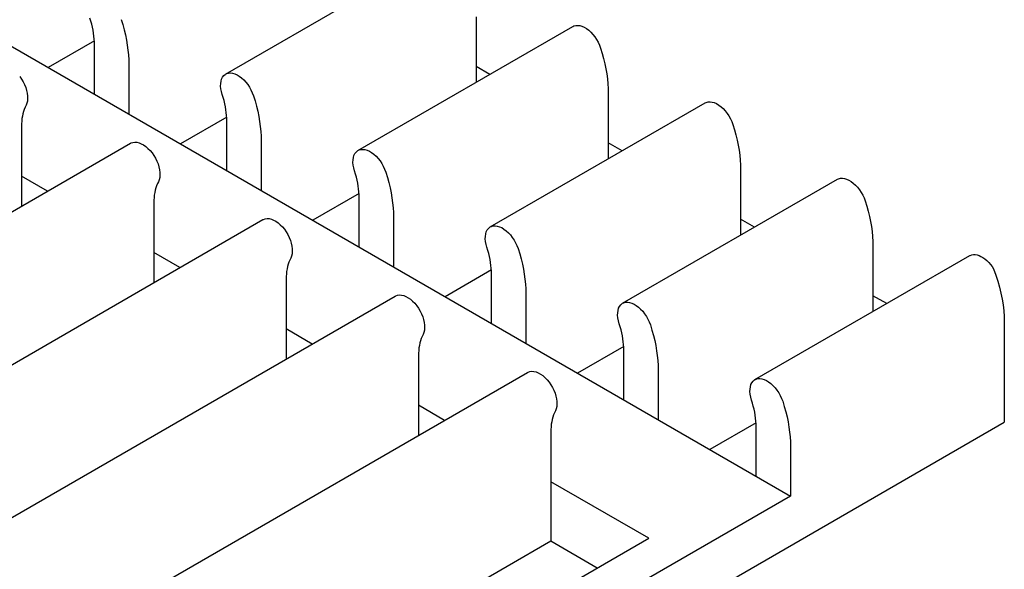
# Model space of a CAD drawing. Units: inches. Extents: x 0.6 to 16.4, y 0.7 to 10.3.
# Drawn here: x 3.7 to 4.3, y 7.5 to 7.8 of the extents above; entities that cross this region are included whole.
import ezdxf

# ---------------------------------------------------------------- set-up
doc = ezdxf.new("R2010")
doc.units = ezdxf.units.IN
doc.header["$MEASUREMENT"] = 0
for name, color, linetype in [('Default', 7, 'Continuous'), ('DV1_OBJECT', 7, 'Continuous'), ('OBJECT', 7, 'Continuous')]:
    doc.layers.add(name, color=color, linetype=linetype)

# ---------------------------------------------------------------- blocks, each defined once
blk = doc.blocks.new('SE')
at = {"layer": 'DV1_OBJECT', "color": 7, "linetype": 'Continuous'}
for p, q in [((3.47276, 7.95177), (4.13455, 7.56969)), ((3.80647, 7.81482), (3.93124, 7.88686)), ((3.95188, 7.84804), (3.95188, 7.81003)), ((3.88333, 7.77045), (4.0081, 7.84248)), ((3.73021, 7.83416), (3.70334, 7.81865)), ((3.73029, 7.80309), (3.73029, 7.8319)), ((3.75025, 7.82038), (3.75025, 7.79156)), ((3.95985, 7.81462), (3.95188, 7.81922)), ((4.02874, 7.80366), (4.02874, 7.76565)), ((3.96019, 7.72607), (4.08496, 7.79811)), ((3.80707, 7.78979), (3.7802, 7.77427)), ((3.68787, 7.78436), (3.68787, 7.73803)), ((3.80715, 7.75871), (3.80715, 7.78753)), ((3.50174, 7.63057), (3.75129, 7.77465)), ((3.82711, 7.776), (3.82711, 7.74719)), ((4.03671, 7.77025), (4.02874, 7.77485)), ((3.70303, 7.74679), (3.68787, 7.75554)), ((4.1056, 7.75929), (4.1056, 7.72128)), ((4.03705, 7.6817), (4.16182, 7.75374)), ((3.88393, 7.74542), (3.85706, 7.7299)), ((3.76472, 7.73998), (3.76472, 7.69366)), ((3.88401, 7.71434), (3.88401, 7.74315)), ((3.5786, 7.5862), (3.82815, 7.73027)), ((3.90397, 7.73163), (3.90397, 7.70281)), ((4.11357, 7.72588), (4.1056, 7.73048)), ((4.18246, 7.71492), (4.18246, 7.6769)), ((3.77989, 7.70241), (3.76472, 7.71117)), ((4.11391, 7.63733), (4.23868, 7.70936)), ((3.96079, 7.70104), (3.93392, 7.68552)), ((3.96087, 7.66996), (3.96087, 7.69878)), ((3.84158, 7.69561), (3.84158, 7.64928)), ((3.98083, 7.68725), (3.98083, 7.65844)), ((3.65546, 7.54183), (3.905, 7.6859)), ((4.19042, 7.6815), (4.18246, 7.6861)), ((4.25873, 7.67088), (4.25873, 7.61257)), ((3.85675, 7.65804), (3.84158, 7.66679)), ((4.03765, 7.65667), (4.01078, 7.64115)), ((4.03773, 7.62559), (4.03773, 7.65441)), ((3.91844, 7.65124), (3.91844, 7.60491)), ((3.73232, 7.49745), (3.98186, 7.64152)), ((4.05769, 7.64288), (4.05769, 7.61407)), ((3.93361, 7.61367), (3.91844, 7.62242)), ((3.66042, 7.26714), (4.25873, 7.61257)), ((4.11451, 7.61229), (4.08764, 7.59678)), ((3.9953, 7.60686), (3.9953, 7.54347)), ((4.11459, 7.58122), (4.11459, 7.61003)), ((4.13455, 7.59851), (4.13455, 7.56969)), ((4.0522, 7.5452), (3.9953, 7.57805)), ((4.13455, 7.56969), (3.76024, 7.35358)), ((3.9953, 7.54347), (3.77571, 7.41669)), ((3.80266, 7.40113), (4.0522, 7.5452)), ((4.02225, 7.52791), (3.9953, 7.54347))]:
    blk.add_line(p, q, dxfattribs=at)
at = {"layer": 'OBJECT', "color": 7, "linetype": 'Continuous'}
for p, q in [((3.72818, 7.84554), (3.72762, 7.84732)), ((3.74572, 7.84662), (3.74666, 7.84358)), ((3.72867, 7.84377), (3.72818, 7.84554)), ((3.72909, 7.84201), (3.72867, 7.84377)), ((3.72946, 7.84027), (3.72909, 7.84201)), ((3.74666, 7.84358), (3.74749, 7.84057)), ((4.0081, 7.84248), (4.00874, 7.84279)), ((4.00874, 7.84279), (4.0098, 7.84307)), ((4.0098, 7.84307), (4.01094, 7.84314)), ((4.01094, 7.84314), (4.01215, 7.84298)), ((4.01215, 7.84298), (4.01343, 7.8426)), ((4.01343, 7.8426), (4.01472, 7.84203)), ((4.01472, 7.84203), (4.01602, 7.84124)), ((4.01602, 7.84124), (4.01733, 7.84025)), ((3.72975, 7.83854), (3.72946, 7.84027)), ((3.72999, 7.83684), (3.72975, 7.83854)), ((3.73015, 7.83516), (3.72999, 7.83684)), ((3.73025, 7.83352), (3.73015, 7.83516)), ((3.74749, 7.84057), (3.74822, 7.83758)), ((3.74822, 7.83758), (3.74883, 7.83461)), ((4.01733, 7.84025), (4.01857, 7.83912)), ((4.01857, 7.83912), (4.01976, 7.83783)), ((4.01976, 7.83783), (4.02089, 7.83638)), ((4.02089, 7.83638), (4.0219, 7.83486)), ((3.73029, 7.8319), (3.73025, 7.83352)), ((3.74883, 7.83461), (3.74934, 7.83167)), ((3.74934, 7.83167), (3.74974, 7.82877)), ((4.0219, 7.83486), (4.02278, 7.83329)), ((4.02278, 7.83329), (4.02355, 7.83164)), ((4.02355, 7.83164), (4.02421, 7.82991)), ((4.02421, 7.82991), (4.02515, 7.82687)), ((3.74974, 7.82877), (3.75002, 7.82593)), ((3.75002, 7.82593), (3.75019, 7.82313)), ((4.02515, 7.82687), (4.02598, 7.82386)), ((4.02598, 7.82386), (4.02671, 7.82087)), ((3.75019, 7.82313), (3.75025, 7.82038)), ((4.02671, 7.82087), (4.02732, 7.8179)), ((4.02732, 7.8179), (4.02783, 7.81496)), ((3.68684, 7.81343), (3.6879, 7.81191)), ((3.80415, 7.81195), (3.80467, 7.81302)), ((3.80467, 7.81302), (3.80536, 7.81393)), ((3.80536, 7.81393), (3.80617, 7.81463)), ((3.80617, 7.81463), (3.80647, 7.81482)), ((3.80647, 7.81482), (3.80711, 7.81512)), ((3.80711, 7.81512), (3.80817, 7.81541)), ((3.80817, 7.81541), (3.80931, 7.81548)), ((3.80931, 7.81548), (3.81052, 7.81532)), ((3.81052, 7.81532), (3.8118, 7.81494)), ((3.8118, 7.81494), (3.81309, 7.81436)), ((3.81309, 7.81436), (3.81439, 7.81358)), ((3.81439, 7.81358), (3.8157, 7.81259)), ((3.8157, 7.81259), (3.81694, 7.81146)), ((4.02783, 7.81496), (4.02823, 7.81206)), ((3.6879, 7.81191), (3.68884, 7.81033)), ((3.68884, 7.81033), (3.68965, 7.80869)), ((3.68965, 7.80869), (3.69034, 7.807)), ((3.69034, 7.807), (3.69086, 7.80532)), ((3.80356, 7.80785), (3.80359, 7.80933)), ((3.8037, 7.80631), (3.80356, 7.80785)), ((3.80359, 7.80933), (3.80379, 7.81072)), ((3.80379, 7.81072), (3.80415, 7.81195)), ((3.81694, 7.81146), (3.81813, 7.81016)), ((3.81813, 7.81016), (3.81926, 7.80872)), ((3.81926, 7.80872), (3.82027, 7.8072)), ((3.82027, 7.8072), (3.82115, 7.80563)), ((4.02823, 7.81206), (4.02851, 7.80922)), ((4.02851, 7.80922), (4.02868, 7.80642)), ((4.02868, 7.80642), (4.02874, 7.80366)), ((3.69086, 7.80532), (3.69122, 7.80367)), ((3.69122, 7.80367), (3.69142, 7.80205)), ((3.69142, 7.80205), (3.69146, 7.80054)), ((3.804, 7.80467), (3.8037, 7.80631)), ((3.80448, 7.80295), (3.804, 7.80467)), ((3.80504, 7.80116), (3.80448, 7.80295)), ((3.80553, 7.79939), (3.80504, 7.80116)), ((3.82115, 7.80563), (3.82192, 7.80398)), ((3.82192, 7.80398), (3.82257, 7.80225)), ((3.82257, 7.80225), (3.82352, 7.79921)), ((3.68998, 7.79556), (3.68949, 7.79435)), ((3.69053, 7.7967), (3.68998, 7.79556)), ((3.69101, 7.79787), (3.69053, 7.7967)), ((3.69132, 7.79915), (3.69101, 7.79787)), ((3.69146, 7.80054), (3.69132, 7.79915)), ((3.80595, 7.79764), (3.80553, 7.79939)), ((3.80631, 7.79589), (3.80595, 7.79764)), ((3.80661, 7.79416), (3.80631, 7.79589)), ((3.82352, 7.79921), (3.82435, 7.7962)), ((3.82435, 7.7962), (3.82508, 7.79321)), ((4.08496, 7.79811), (4.0856, 7.79841)), ((4.0856, 7.79841), (4.08666, 7.7987)), ((4.08666, 7.7987), (4.0878, 7.79877)), ((4.0878, 7.79877), (4.08901, 7.79861)), ((4.08901, 7.79861), (4.09029, 7.79823)), ((4.09029, 7.79823), (4.09158, 7.79765)), ((4.09158, 7.79765), (4.09288, 7.79687)), ((4.09288, 7.79687), (4.09419, 7.79588)), ((4.09419, 7.79588), (4.09543, 7.79475)), ((3.6884, 7.79038), (3.68817, 7.78895)), ((3.6887, 7.79176), (3.6884, 7.79038)), ((3.68906, 7.79309), (3.6887, 7.79176)), ((3.68949, 7.79435), (3.68906, 7.79309)), ((3.80685, 7.79246), (3.80661, 7.79416)), ((3.80701, 7.79079), (3.80685, 7.79246)), ((3.80711, 7.78915), (3.80701, 7.79079)), ((3.82508, 7.79321), (3.82569, 7.79024)), ((3.82569, 7.79024), (3.8262, 7.7873)), ((4.09543, 7.79475), (4.09662, 7.79345)), ((4.09662, 7.79345), (4.09775, 7.79201)), ((4.09775, 7.79201), (4.09876, 7.79049)), ((4.09876, 7.79049), (4.09964, 7.78892)), ((3.6879, 7.78594), (3.68787, 7.78436)), ((3.688, 7.78747), (3.6879, 7.78594)), ((3.68817, 7.78895), (3.688, 7.78747)), ((3.80715, 7.78753), (3.80711, 7.78915)), ((3.8262, 7.7873), (3.8266, 7.7844)), ((3.8266, 7.7844), (3.82688, 7.78155)), ((4.09964, 7.78892), (4.10041, 7.78726)), ((4.10041, 7.78726), (4.10106, 7.78553)), ((4.10106, 7.78553), (4.10201, 7.7825)), ((3.82688, 7.78155), (3.82705, 7.77875)), ((3.82705, 7.77875), (3.82711, 7.776)), ((4.10201, 7.7825), (4.10284, 7.77948)), ((4.10284, 7.77948), (4.10357, 7.7765)), ((3.75129, 7.77465), (3.7516, 7.77481)), ((3.7516, 7.77481), (3.75261, 7.77516)), ((3.75261, 7.77516), (3.75374, 7.7753)), ((3.75374, 7.7753), (3.75493, 7.77522)), ((3.75493, 7.77522), (3.75618, 7.77492)), ((3.75618, 7.77492), (3.75748, 7.7744)), ((3.75748, 7.7744), (3.75878, 7.77369)), ((3.75878, 7.77369), (3.76007, 7.77277)), ((3.76007, 7.77277), (3.76135, 7.77167)), ((4.10357, 7.7765), (4.10418, 7.77353)), ((4.10418, 7.77353), (4.10469, 7.77058)), ((3.76135, 7.77167), (3.76256, 7.77043)), ((3.76256, 7.77043), (3.7637, 7.76905)), ((3.7637, 7.76905), (3.76476, 7.76754)), ((3.76476, 7.76754), (3.7657, 7.76596)), ((3.88065, 7.76635), (3.88101, 7.76758)), ((3.88101, 7.76758), (3.88153, 7.76865)), ((3.88153, 7.76865), (3.88222, 7.76955)), ((3.88222, 7.76955), (3.88303, 7.77026)), ((3.88303, 7.77026), (3.88332, 7.77044)), ((3.88332, 7.77044), (3.88397, 7.77075)), ((3.88397, 7.77075), (3.88503, 7.77104)), ((3.88503, 7.77104), (3.88617, 7.7711)), ((3.88617, 7.7711), (3.88738, 7.77094)), ((3.88738, 7.77094), (3.88866, 7.77057)), ((3.88866, 7.77057), (3.88995, 7.76999)), ((3.88995, 7.76999), (3.89125, 7.7692)), ((3.89125, 7.7692), (3.89255, 7.76822)), ((3.89255, 7.76822), (3.8938, 7.76708)), ((3.8938, 7.76708), (3.89499, 7.76579)), ((4.10469, 7.77058), (4.10509, 7.76769)), ((4.10509, 7.76769), (4.10537, 7.76484)), ((3.7657, 7.76596), (3.76651, 7.76432)), ((3.76651, 7.76432), (3.7672, 7.76262)), ((3.7672, 7.76262), (3.76772, 7.76095)), ((3.76772, 7.76095), (3.76808, 7.7593)), ((3.88042, 7.76348), (3.88045, 7.76496)), ((3.88056, 7.76193), (3.88042, 7.76348)), ((3.88045, 7.76496), (3.88065, 7.76635)), ((3.88086, 7.7603), (3.88056, 7.76193)), ((3.89499, 7.76579), (3.89612, 7.76435)), ((3.89612, 7.76435), (3.89713, 7.76283)), ((3.89713, 7.76283), (3.89801, 7.76125)), ((3.89801, 7.76125), (3.89878, 7.7596)), ((4.10537, 7.76484), (4.10554, 7.76204)), ((4.10554, 7.76204), (4.1056, 7.75929)), ((3.76808, 7.7593), (3.76828, 7.75768)), ((3.76832, 7.75616), (3.76818, 7.75478)), ((3.76828, 7.75768), (3.76832, 7.75616)), ((3.88134, 7.75857), (3.88086, 7.7603)), ((3.8819, 7.75679), (3.88134, 7.75857)), ((3.88239, 7.75502), (3.8819, 7.75679)), ((3.88281, 7.75326), (3.88239, 7.75502)), ((3.89878, 7.7596), (3.89943, 7.75787)), ((3.89943, 7.75787), (3.90038, 7.75483)), ((3.76635, 7.74998), (3.76592, 7.74871)), ((3.76684, 7.75118), (3.76635, 7.74998)), ((3.76739, 7.75233), (3.76684, 7.75118)), ((3.76787, 7.7535), (3.76739, 7.75233)), ((3.76818, 7.75478), (3.76787, 7.7535)), ((3.88317, 7.75152), (3.88281, 7.75326)), ((3.88347, 7.74979), (3.88317, 7.75152)), ((3.88371, 7.74809), (3.88347, 7.74979)), ((3.90038, 7.75483), (3.90121, 7.75182)), ((3.90121, 7.75182), (3.90194, 7.74883)), ((4.16181, 7.75373), (4.16246, 7.75404)), ((4.16246, 7.75404), (4.16352, 7.75432)), ((4.16352, 7.75432), (4.16466, 7.75439)), ((4.16466, 7.75439), (4.16587, 7.75423)), ((4.16587, 7.75423), (4.16715, 7.75385)), ((4.16715, 7.75385), (4.16844, 7.75328)), ((4.16844, 7.75328), (4.16974, 7.75249)), ((4.16974, 7.75249), (4.17104, 7.75151)), ((4.17104, 7.75151), (4.17229, 7.75037)), ((4.17229, 7.75037), (4.17348, 7.74908)), ((3.76503, 7.74457), (3.76486, 7.74309)), ((3.76526, 7.746), (3.76503, 7.74457)), ((3.76556, 7.74739), (3.76526, 7.746)), ((3.76592, 7.74871), (3.76556, 7.74739)), ((3.88387, 7.74642), (3.88371, 7.74809)), ((3.88397, 7.74477), (3.88387, 7.74642)), ((3.88401, 7.74315), (3.88397, 7.74477)), ((3.90194, 7.74883), (3.90255, 7.74587)), ((3.90255, 7.74587), (3.90306, 7.74292)), ((4.17348, 7.74908), (4.17461, 7.74764)), ((4.17461, 7.74764), (4.17562, 7.74612)), ((4.17562, 7.74612), (4.1765, 7.74454)), ((4.1765, 7.74454), (4.17727, 7.74289)), ((3.76476, 7.74156), (3.76472, 7.73998)), ((3.76486, 7.74309), (3.76476, 7.74156)), ((3.90306, 7.74292), (3.90346, 7.74002)), ((3.90346, 7.74002), (3.90374, 7.73718)), ((4.17727, 7.74289), (4.17792, 7.74116)), ((4.17792, 7.74116), (4.17887, 7.73812)), ((4.17887, 7.73812), (4.1797, 7.73511)), ((3.90374, 7.73718), (3.90391, 7.73438)), ((3.90391, 7.73438), (3.90397, 7.73163)), ((4.1797, 7.73511), (4.18043, 7.73212)), ((4.18043, 7.73212), (4.18104, 7.72915)), ((3.82815, 7.73028), (3.82846, 7.73044)), ((3.82846, 7.73044), (3.82947, 7.73079)), ((3.82947, 7.73079), (3.8306, 7.73093)), ((3.8306, 7.73093), (3.83179, 7.73085)), ((3.83179, 7.73085), (3.83304, 7.73054)), ((3.83304, 7.73054), (3.83434, 7.73002)), ((3.83434, 7.73002), (3.83564, 7.72931)), ((3.83564, 7.72931), (3.83693, 7.7284)), ((3.83693, 7.7284), (3.83821, 7.7273)), ((3.83821, 7.7273), (3.83942, 7.72606)), ((3.96018, 7.72607), (3.96083, 7.72638)), ((3.96083, 7.72638), (3.96189, 7.72666)), ((3.96189, 7.72666), (3.96303, 7.72673)), ((3.96303, 7.72673), (3.96424, 7.72657)), ((3.96424, 7.72657), (3.96552, 7.72619)), ((4.18104, 7.72915), (4.18155, 7.72621)), ((3.83942, 7.72606), (3.84056, 7.72468)), ((3.84056, 7.72468), (3.84162, 7.72316)), ((3.84162, 7.72316), (3.84256, 7.72159)), ((3.84256, 7.72159), (3.84337, 7.71995)), ((3.95731, 7.72058), (3.95751, 7.72197)), ((3.95751, 7.72197), (3.95787, 7.72321)), ((3.95787, 7.72321), (3.95839, 7.72427)), ((3.95839, 7.72427), (3.95908, 7.72518)), ((3.95908, 7.72518), (3.95989, 7.72588)), ((3.95989, 7.72588), (3.96018, 7.72607)), ((3.96552, 7.72619), (3.96681, 7.72562)), ((3.96681, 7.72562), (3.96811, 7.72483)), ((3.96811, 7.72483), (3.96941, 7.72384)), ((3.96941, 7.72384), (3.97066, 7.72271)), ((3.97066, 7.72271), (3.97185, 7.72142)), ((3.97185, 7.72142), (3.97298, 7.71997)), ((4.18155, 7.72621), (4.18195, 7.72331)), ((4.18195, 7.72331), (4.18223, 7.72047)), ((3.84337, 7.71995), (3.84406, 7.71825)), ((3.84406, 7.71825), (3.84458, 7.71657)), ((3.84458, 7.71657), (3.84494, 7.71493)), ((3.84494, 7.71493), (3.84514, 7.7133)), ((3.95728, 7.7191), (3.95731, 7.72058)), ((3.95741, 7.71756), (3.95728, 7.7191)), ((3.95772, 7.71592), (3.95741, 7.71756)), ((3.9582, 7.7142), (3.95772, 7.71592)), ((3.97298, 7.71997), (3.97399, 7.71845)), ((3.97399, 7.71845), (3.97487, 7.71688)), ((3.97487, 7.71688), (3.97564, 7.71523)), ((3.97564, 7.71523), (3.97629, 7.7135)), ((4.18223, 7.72047), (4.1824, 7.71767)), ((4.1824, 7.71767), (4.18246, 7.71492)), ((3.84504, 7.7104), (3.84473, 7.70913)), ((3.84518, 7.71179), (3.84504, 7.7104)), ((3.84514, 7.7133), (3.84518, 7.71179)), ((3.95875, 7.71242), (3.9582, 7.7142)), ((3.95924, 7.71065), (3.95875, 7.71242)), ((3.95967, 7.70889), (3.95924, 7.71065)), ((3.97629, 7.7135), (3.97724, 7.71046)), ((3.97724, 7.71046), (3.97807, 7.70745)), ((4.23868, 7.70936), (4.23899, 7.70952)), ((4.23899, 7.70952), (4.23987, 7.70985)), ((4.23987, 7.70985), (4.24082, 7.71)), ((4.24082, 7.71), (4.24186, 7.70999)), ((4.24186, 7.70999), (4.24293, 7.70982)), ((4.24293, 7.70982), (4.24404, 7.70947)), ((4.24404, 7.70947), (4.24519, 7.70896)), ((3.84278, 7.70434), (3.84242, 7.70302)), ((3.84321, 7.7056), (3.84278, 7.70434)), ((3.8437, 7.70681), (3.84321, 7.7056)), ((3.84425, 7.70795), (3.8437, 7.70681)), ((3.84473, 7.70913), (3.84425, 7.70795)), ((3.96003, 7.70715), (3.95967, 7.70889)), ((3.96033, 7.70542), (3.96003, 7.70715)), ((3.96057, 7.70371), (3.96033, 7.70542)), ((3.96073, 7.70204), (3.96057, 7.70371)), ((3.97807, 7.70745), (3.9788, 7.70446)), ((3.9788, 7.70446), (3.97941, 7.70149)), ((4.24519, 7.70896), (4.24633, 7.7083)), ((4.24633, 7.7083), (4.24746, 7.70749)), ((4.24746, 7.70749), (4.24858, 7.70654)), ((4.24858, 7.70654), (4.24966, 7.70547)), ((4.24966, 7.70547), (4.25067, 7.70431)), ((4.25067, 7.70431), (4.25163, 7.70304)), ((3.84172, 7.69872), (3.84162, 7.69719)), ((3.84188, 7.7002), (3.84172, 7.69872)), ((3.84212, 7.70163), (3.84188, 7.7002)), ((3.84242, 7.70302), (3.84212, 7.70163)), ((3.96083, 7.7004), (3.96073, 7.70204)), ((3.96087, 7.69878), (3.96083, 7.7004)), ((3.97941, 7.70149), (3.97992, 7.69855)), ((3.97992, 7.69855), (3.98032, 7.69565)), ((4.25163, 7.70304), (4.25253, 7.70166)), ((4.25253, 7.70166), (4.25382, 7.69811)), ((4.25382, 7.69811), (4.25495, 7.69458)), ((3.84162, 7.69719), (3.84158, 7.69561)), ((3.98032, 7.69565), (3.9806, 7.69281)), ((3.9806, 7.69281), (3.98077, 7.69001)), ((4.25495, 7.69458), (4.25594, 7.69108)), ((3.90532, 7.68606), (3.90633, 7.68641)), ((3.90633, 7.68641), (3.90746, 7.68655)), ((3.90746, 7.68655), (3.90865, 7.68648)), ((3.90865, 7.68648), (3.9099, 7.68617)), ((3.98077, 7.69001), (3.98083, 7.68725)), ((4.25594, 7.69108), (4.25679, 7.68759)), ((4.25679, 7.68759), (4.25749, 7.68412)), ((3.90501, 7.6859), (3.90532, 7.68606)), ((3.9099, 7.68617), (3.9112, 7.68565)), ((3.9112, 7.68565), (3.9125, 7.68494)), ((3.9125, 7.68494), (3.91379, 7.68403)), ((3.91379, 7.68403), (3.91507, 7.68292)), ((3.91507, 7.68292), (3.91628, 7.68168)), ((3.91628, 7.68168), (3.91742, 7.6803)), ((4.03525, 7.6799), (4.03594, 7.68081)), ((4.03594, 7.68081), (4.03675, 7.68151)), ((4.03675, 7.68151), (4.03704, 7.6817)), ((4.03704, 7.6817), (4.03769, 7.682)), ((4.03769, 7.682), (4.03875, 7.68229)), ((4.03875, 7.68229), (4.03989, 7.68236)), ((4.03989, 7.68236), (4.0411, 7.6822)), ((4.0411, 7.6822), (4.04238, 7.68182)), ((4.04238, 7.68182), (4.04367, 7.68124)), ((4.04367, 7.68124), (4.04497, 7.68046)), ((4.25749, 7.68412), (4.25803, 7.68072)), ((4.25803, 7.68072), (4.25842, 7.67738)), ((3.91742, 7.6803), (3.91848, 7.67879)), ((3.91848, 7.67879), (3.91942, 7.67721)), ((3.91942, 7.67721), (3.92023, 7.67557)), ((3.92023, 7.67557), (3.92092, 7.67387)), ((4.03413, 7.67473), (4.03417, 7.67621)), ((4.03417, 7.67621), (4.03437, 7.6776)), ((4.03437, 7.6776), (4.03473, 7.67883)), ((4.03473, 7.67883), (4.03525, 7.6799)), ((4.04497, 7.68046), (4.04627, 7.67947)), ((4.04627, 7.67947), (4.04752, 7.67834)), ((4.04752, 7.67834), (4.04871, 7.67704)), ((4.04871, 7.67704), (4.04984, 7.6756)), ((4.04984, 7.6756), (4.05085, 7.67408)), ((4.25842, 7.67738), (4.25865, 7.6741)), ((3.92092, 7.67387), (3.92144, 7.6722)), ((3.92144, 7.6722), (3.9218, 7.67055)), ((3.9218, 7.67055), (3.922, 7.66893)), ((4.03427, 7.67318), (4.03413, 7.67473)), ((4.03458, 7.67155), (4.03427, 7.67318)), ((4.03506, 7.66983), (4.03458, 7.67155)), ((4.03561, 7.66804), (4.03506, 7.66983)), ((4.05085, 7.67408), (4.05173, 7.67251)), ((4.05173, 7.67251), (4.0525, 7.67085)), ((4.0525, 7.67085), (4.05315, 7.66912)), ((4.25865, 7.6741), (4.25873, 7.67088)), ((3.92111, 7.66358), (3.92056, 7.66243)), ((3.92159, 7.66475), (3.92111, 7.66358)), ((3.9219, 7.66603), (3.92159, 7.66475)), ((3.92204, 7.66741), (3.9219, 7.66603)), ((3.922, 7.66893), (3.92204, 7.66741)), ((4.0361, 7.66627), (4.03561, 7.66804)), ((4.03653, 7.66452), (4.0361, 7.66627)), ((4.03689, 7.66277), (4.03653, 7.66452)), ((4.05315, 7.66912), (4.0541, 7.66609)), ((4.0541, 7.66609), (4.05493, 7.66307)), ((3.91928, 7.65864), (3.91898, 7.65726)), ((3.91964, 7.65997), (3.91928, 7.65864)), ((3.92007, 7.66123), (3.91964, 7.65997)), ((3.92056, 7.66243), (3.92007, 7.66123)), ((4.03719, 7.66104), (4.03689, 7.66277)), ((4.03743, 7.65934), (4.03719, 7.66104)), ((4.03759, 7.65767), (4.03743, 7.65934)), ((4.05493, 7.66307), (4.05566, 7.66009)), ((4.05566, 7.66009), (4.05627, 7.65712)), ((3.91848, 7.65281), (3.91844, 7.65124)), ((3.91858, 7.65434), (3.91848, 7.65281)), ((3.91874, 7.65582), (3.91858, 7.65434)), ((3.91898, 7.65726), (3.91874, 7.65582)), ((4.03769, 7.65602), (4.03759, 7.65767)), ((4.03773, 7.65441), (4.03769, 7.65602)), ((4.05627, 7.65712), (4.05678, 7.65417)), ((4.05678, 7.65417), (4.05718, 7.65128)), ((4.05718, 7.65128), (4.05746, 7.64843)), ((4.05746, 7.64843), (4.05763, 7.64563)), ((3.98187, 7.64153), (3.98218, 7.64169)), ((3.98218, 7.64169), (3.98319, 7.64204)), ((3.98319, 7.64204), (3.98432, 7.64218)), ((3.98432, 7.64218), (3.98551, 7.6421)), ((3.98551, 7.6421), (3.98676, 7.6418)), ((3.98676, 7.6418), (3.98806, 7.64128)), ((3.98806, 7.64128), (3.98936, 7.64056)), ((3.98936, 7.64056), (3.99065, 7.63965)), ((4.05763, 7.64563), (4.05769, 7.64288)), ((3.99065, 7.63965), (3.99193, 7.63855)), ((3.99193, 7.63855), (3.99314, 7.63731)), ((3.99314, 7.63731), (3.99428, 7.63593)), ((3.99428, 7.63593), (3.99534, 7.63441)), ((4.11159, 7.63446), (4.11211, 7.63552)), ((4.11211, 7.63552), (4.1128, 7.63643)), ((4.1128, 7.63643), (4.11361, 7.63714)), ((4.11361, 7.63714), (4.1139, 7.63732)), ((4.1139, 7.63732), (4.11455, 7.63763)), ((4.11455, 7.63763), (4.11561, 7.63791)), ((4.11561, 7.63791), (4.11675, 7.63798)), ((4.11675, 7.63798), (4.11796, 7.63782)), ((4.11796, 7.63782), (4.11924, 7.63744)), ((4.11924, 7.63744), (4.12053, 7.63687)), ((4.12053, 7.63687), (4.12183, 7.63608)), ((4.12183, 7.63608), (4.12313, 7.6351)), ((4.12313, 7.6351), (4.12438, 7.63396)), ((3.99534, 7.63441), (3.99628, 7.63284)), ((3.99628, 7.63284), (3.99709, 7.6312)), ((3.99709, 7.6312), (3.99778, 7.6295)), ((3.99778, 7.6295), (3.9983, 7.62783)), ((4.11099, 7.63036), (4.11103, 7.63184)), ((4.11113, 7.62881), (4.11099, 7.63036)), ((4.11103, 7.63184), (4.11123, 7.63323)), ((4.11123, 7.63323), (4.11159, 7.63446)), ((4.12438, 7.63396), (4.12557, 7.63267)), ((4.12557, 7.63267), (4.1267, 7.63123)), ((4.1267, 7.63123), (4.12771, 7.62971)), ((4.12771, 7.62971), (4.12859, 7.62813)), ((3.9983, 7.62783), (3.99866, 7.62618)), ((3.99866, 7.62618), (3.99886, 7.62456)), ((3.99886, 7.62456), (3.99889, 7.62304)), ((4.11144, 7.62718), (4.11113, 7.62881)), ((4.11192, 7.62545), (4.11144, 7.62718)), ((4.11247, 7.62367), (4.11192, 7.62545)), ((4.11296, 7.6219), (4.11247, 7.62367)), ((4.12859, 7.62813), (4.12936, 7.62648)), ((4.12936, 7.62648), (4.13001, 7.62475)), ((4.13001, 7.62475), (4.13096, 7.62171)), ((3.99742, 7.61806), (3.99692, 7.61686)), ((3.99797, 7.61921), (3.99742, 7.61806)), ((3.99845, 7.62038), (3.99797, 7.61921)), ((3.99875, 7.62166), (3.99845, 7.62038)), ((3.99889, 7.62304), (3.99875, 7.62166)), ((4.11339, 7.62014), (4.11296, 7.6219)), ((4.11375, 7.6184), (4.11339, 7.62014)), ((4.11405, 7.61667), (4.11375, 7.6184)), ((4.13096, 7.62171), (4.13179, 7.6187)), ((4.13179, 7.6187), (4.13252, 7.61571)), ((3.99584, 7.61288), (3.9956, 7.61145)), ((3.99614, 7.61427), (3.99584, 7.61288)), ((3.9965, 7.61559), (3.99614, 7.61427)), ((3.99692, 7.61686), (3.9965, 7.61559)), ((4.11428, 7.61497), (4.11405, 7.61667)), ((4.11445, 7.61329), (4.11428, 7.61497)), ((4.11455, 7.61165), (4.11445, 7.61329)), ((4.13252, 7.61571), (4.13313, 7.61274)), ((4.13313, 7.61274), (4.13364, 7.6098)), ((3.99534, 7.60844), (3.9953, 7.60686)), ((3.99544, 7.60997), (3.99534, 7.60844)), ((3.9956, 7.61145), (3.99544, 7.60997)), ((4.11459, 7.61003), (4.11455, 7.61165)), ((4.13364, 7.6098), (4.13404, 7.6069)), ((4.13404, 7.6069), (4.13432, 7.60406)), ((4.13432, 7.60406), (4.13449, 7.60126)), ((4.13449, 7.60126), (4.13455, 7.59851))]:
    blk.add_line(p, q, dxfattribs=at)

msp = doc.modelspace()

# ---------------------------------------------------------------- block references
at = {"layer": 'Default'}
msp.add_blockref('SE', (0, 0), dxfattribs=at)

doc.saveas('drawing.dxf')
